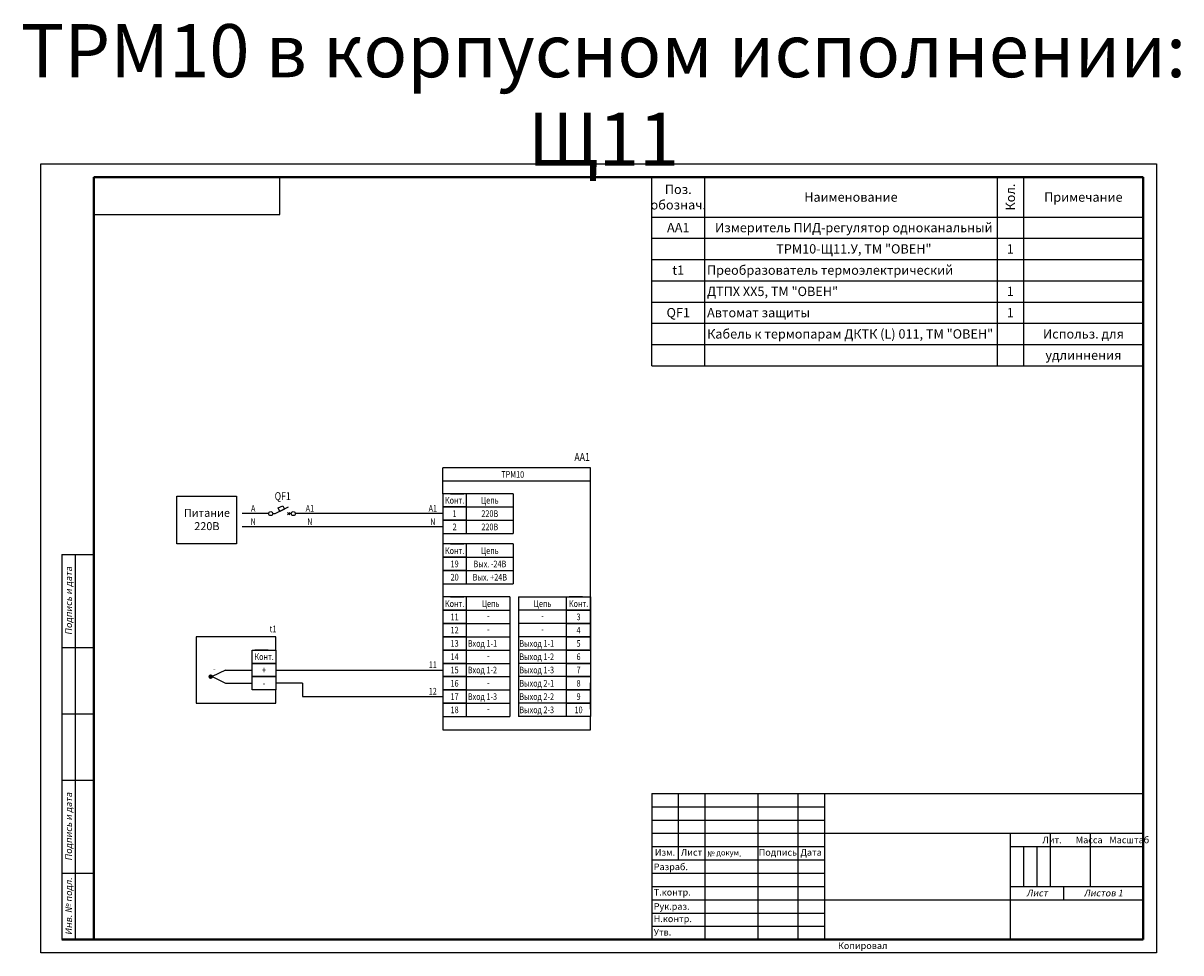
# Model space of a CAD drawing. Units: millimetres. Extents: x 1294 to 1764, y 553 to 1720.
# Drawn here: x 1311 to 1747, y 962 to 1312 of the extents above; entities that cross this region are included whole.
import ezdxf
from ezdxf.enums import TextEntityAlignment as Align

# ---------------------------------------------------------------- set-up
doc = ezdxf.new("R2010")
doc.units = ezdxf.units.MM
doc.styles.add('gost2304', font='gost_ptb.shx', dxfattribs={"width": 0.8, "oblique": 15, "height": 2.5})
doc.styles.add('ДЛЯ текста', font='GOST_AU.ttf', dxfattribs={"oblique": 15, "height": 3.5})

msp = doc.modelspace()

# ---------------------------------------------------------------- hatches: boundary and pattern name
at = {"ltscale": 2}
h = msp.add_hatch(color=0, dxfattribs=at)
edge = h.paths.add_edge_path()
edge.add_arc((1381.62, 1066.12), 0.839, 0, 360)

# ---------------------------------------------------------------- linework, layer by layer
at = {"color": 0}
for p, q in [((1317.64, 962.15), (1317.64, 1259.15)), ((1317.64, 962.15), (1317.64, 1259.15)), ((1407.64, 1240.15), (1407.64, 1254.15)), ((1407.64, 1240.15), (1407.64, 1254.15)), ((1337.64, 1240.15), (1407.64, 1240.15)), ((1337.64, 1240.15), (1407.64, 1240.15)), ((1337.64, 1240.15), (1407.64, 1240.15)), ((1337.64, 1240.15), (1407.64, 1240.15)), ((1471.94, 1135), (1476.94, 1135)), ((1405.96, 1127.5), (1410.96, 1130)), ((1404.96, 1127.5), (1405.96, 1127.5)), ((1410.57, 1127.89), (1411.36, 1127.1)), ((1410.57, 1127.1), (1411.36, 1127.89)), ((1411.96, 1127.5), (1410.96, 1127.5)), ((1471.94, 1116.06), (1476.94, 1116.06)), ((1325.64, 1112.15), (1325.64, 967.15)), ((1325.64, 1112.15), (1337.64, 1112.15)), ((1330.64, 1112.15), (1330.64, 967.15)), ((1471.94, 1096.12), (1476.94, 1096.12)), ((1521.63, 1096.12), (1516.63, 1096.12)), ((1471.94, 1091.12), (1476.94, 1091.12)), ((1521.63, 1091.12), (1516.63, 1091.12)), ((1471.94, 1086.12), (1476.94, 1086.12)), ((1521.63, 1086.12), (1516.63, 1086.12)), ((1325.64, 1077.15), (1337.64, 1077.15)), ((1403.23, 1076.12), (1398.23, 1076.12)), ((1403.23, 1071.12), (1398.23, 1071.12)), ((1403.23, 1066.12), (1398.23, 1066.12)), ((1471.94, 1066.12), (1476.94, 1066.12)), ((1521.63, 1066.12), (1516.63, 1066.12)), ((1471.94, 1061.12), (1476.94, 1061.12)), ((1471.94, 1061.12), (1476.94, 1061.12)), ((1521.63, 1061.12), (1516.63, 1061.12)), ((1521.63, 1061.12), (1516.63, 1061.12)), ((1471.94, 1056.12), (1476.94, 1056.12)), ((1471.94, 1056.12), (1476.94, 1056.12)), ((1521.63, 1056.12), (1516.63, 1056.12)), ((1521.63, 1056.12), (1516.63, 1056.12)), ((1325.64, 1052.15), (1337.64, 1052.15)), ((1471.94, 1051.12), (1476.94, 1051.12)), ((1471.94, 1051.12), (1476.94, 1051.12)), ((1521.63, 1051.12), (1516.63, 1051.12)), ((1325.64, 1027.15), (1337.64, 1027.15)), ((1547.64, 1022.15), (1547.64, 967.15)), ((1547.64, 1022.15), (1732.64, 1022.15)), ((1547.64, 1022.15), (1547.64, 967.15)), ((1557.64, 1022.15), (1557.64, 997.15)), ((1557.64, 1022.15), (1557.64, 997.15)), ((1567.64, 1022.15), (1567.64, 967.15)), ((1587.64, 1022.15), (1587.64, 967.15)), ((1602.64, 1022.15), (1602.64, 967.15)), ((1612.64, 1022.15), (1612.64, 967.15)), ((1547.64, 1017.15), (1612.64, 1017.15)), ((1547.64, 1012.15), (1612.64, 1012.15)), ((1547.64, 1007.15), (1612.64, 1007.15)), ((1612.64, 1007.15), (1732.64, 1007.15)), ((1682.64, 1007.15), (1682.64, 967.15)), ((1697.64, 1007.15), (1697.64, 987.15)), ((1712.64, 1007.15), (1712.64, 987.15)), ((1547.64, 1002.15), (1612.64, 1002.15)), ((1682.64, 1002.15), (1732.64, 1002.15)), ((1687.64, 1002.15), (1687.64, 987.15)), ((1692.64, 1002.15), (1692.64, 987.15)), ((1547.64, 997.15), (1612.64, 997.15)), ((1325.64, 992.15), (1337.64, 992.15)), ((1547.64, 992.15), (1612.64, 992.15)), ((1547.64, 987.15), (1612.64, 987.15)), ((1682.64, 987.15), (1732.64, 987.15)), ((1702.64, 987.15), (1702.64, 982.15)), ((1547.64, 982.15), (1612.64, 982.15)), ((1612.64, 982.15), (1732.64, 982.15)), ((1547.64, 977.15), (1612.64, 977.15)), ((1547.64, 977.15), (1612.64, 977.15)), ((1547.64, 972.15), (1612.64, 972.15)), ((1547.64, 972.15), (1612.64, 972.15)), ((1547.64, 967.15), (1732.64, 967.15)), ((1547.64, 967.15), (1732.64, 967.15))]:
    msp.add_line(p, q, dxfattribs=at)
at = {"color": 0, "lineweight": 40}
for p, q in [((1337.64, 1254.15), (1337.64, 967.15)), ((1732.64, 1254.15), (1337.64, 1254.15)), ((1337.64, 1254.15), (1337.64, 967.15)), ((1732.64, 1254.15), (1732.64, 967.15)), ((1732.64, 967.15), (1325.64, 967.15))]:
    msp.add_line(p, q, dxfattribs=at)
at = {"color": 0, "ltscale": 100}
for p, q in [((1553.64, 1254.15), (1547.64, 1254.15)), ((1559.64, 1254.15), (1553.64, 1254.15)), ((1567.64, 1254.15), (1559.64, 1254.15)), ((1637.64, 1254.15), (1567.64, 1254.15)), ((1677.64, 1254.15), (1567.64, 1254.15)), ((1700.64, 1254.15), (1637.64, 1254.15)), ((1687.64, 1254.15), (1677.64, 1254.15)), ((1677.64, 1254.15), (1677.64, 1183.15)), ((1732.64, 1254.15), (1687.64, 1254.15)), ((1687.64, 1254.15), (1687.64, 1183.15)), ((1710.64, 1254.15), (1700.64, 1254.15)), ((1732.64, 1254.15), (1710.64, 1254.15)), ((1732.64, 1254.15), (1732.64, 1239.15)), ((1468.97, 1135), (1468.97, 1144.71)), ((1524.59, 1144.71), (1468.97, 1144.71)), ((1524.59, 1076.59), (1524.59, 1144.71)), ((1403.46, 1127.5), (1393.46, 1127.5)), ((1468.97, 1127.5), (1413.46, 1127.5)), ((1468.97, 1122.5), (1393.46, 1122.5)), ((1477.94, 1120), (1495.47, 1120)), ((1477.94, 1101.06), (1495.47, 1101.06)), ((1494.29, 1096.12), (1494.29, 1051.12)), ((1497.47, 1096.12), (1497.47, 1051.12))]:
    msp.add_line(p, q, dxfattribs=at)
at = {"color": 7}
for p, q in [((1547.64, 1183.15), (1547.64, 1254.15)), ((1547.64, 1254.15), (1732.64, 1254.15)), ((1567.64, 1183.15), (1567.64, 1254.15)), ((1547.64, 1239.15), (1732.64, 1239.15)), ((1547.64, 1231.15), (1732.64, 1231.15)), ((1547.64, 1223.15), (1732.64, 1223.15)), ((1547.64, 1215.15), (1732.64, 1215.15)), ((1547.64, 1207.15), (1732.64, 1207.15)), ((1547.64, 1207.15), (1732.64, 1207.15)), ((1547.64, 1199.15), (1732.64, 1199.15)), ((1547.64, 1199.15), (1732.64, 1199.15)), ((1547.64, 1191.15), (1732.64, 1191.15)), ((1547.64, 1191.15), (1732.64, 1191.15)), ((1547.64, 1191.15), (1732.64, 1191.15)), ((1547.64, 1183.15), (1732.64, 1183.15)), ((1547.64, 1022.15), (1732.64, 1022.15))]:
    msp.add_line(p, q, dxfattribs=at)
at = {"color": 0, "ltscale": 0.05}
for p, q in [((1524.59, 1139.74), (1468.97, 1139.74)), ((1495.47, 1135), (1477.94, 1135)), ((1477.94, 1130), (1495.47, 1130)), ((1477.94, 1125), (1495.47, 1125)), ((1495.47, 1116.06), (1477.94, 1116.06)), ((1477.94, 1111.06), (1495.47, 1111.06)), ((1477.94, 1106.06), (1495.47, 1106.06)), ((1494.29, 1096.12), (1477.94, 1096.12)), ((1497.47, 1096.12), (1515.63, 1096.12)), ((1477.94, 1091.12), (1494.29, 1091.12)), ((1477.94, 1091.12), (1494.29, 1091.12)), ((1477.94, 1091.12), (1494.29, 1091.12)), ((1515.63, 1091.12), (1497.47, 1091.12)), ((1515.63, 1091.12), (1498.48, 1091.12)), ((1515.63, 1091.12), (1498.48, 1091.12)), ((1477.94, 1086.12), (1494.29, 1086.12)), ((1477.94, 1086.12), (1494.29, 1086.12)), ((1515.63, 1086.12), (1497.47, 1086.12)), ((1515.63, 1086.12), (1498.48, 1086.12)), ((1477.94, 1081.12), (1494.29, 1081.12)), ((1515.63, 1081.12), (1497.47, 1081.12)), ((1477.94, 1076.12), (1494.29, 1076.12)), ((1477.94, 1076.12), (1494.29, 1076.12)), ((1477.94, 1076.12), (1494.29, 1076.12)), ((1515.63, 1076.12), (1497.47, 1076.12)), ((1515.63, 1076.12), (1497.47, 1076.12)), ((1515.63, 1076.12), (1497.47, 1076.12)), ((1477.94, 1071.12), (1494.29, 1071.12)), ((1515.63, 1071.12), (1497.47, 1071.12)), ((1477.94, 1066.12), (1494.29, 1066.12)), ((1477.94, 1066.12), (1494.29, 1066.12)), ((1515.63, 1066.12), (1497.47, 1066.12)), ((1515.63, 1066.12), (1497.47, 1066.12)), ((1477.94, 1061.12), (1494.29, 1061.12)), ((1477.94, 1061.12), (1494.29, 1061.12)), ((1477.94, 1061.12), (1494.29, 1061.12)), ((1477.94, 1061.12), (1494.29, 1061.12)), ((1515.63, 1061.12), (1497.47, 1061.12)), ((1515.63, 1061.12), (1497.47, 1061.12)), ((1515.63, 1061.12), (1497.47, 1061.12)), ((1515.63, 1061.12), (1497.47, 1061.12)), ((1477.94, 1056.12), (1494.29, 1056.12)), ((1477.94, 1056.12), (1494.29, 1056.12)), ((1477.94, 1056.12), (1494.29, 1056.12)), ((1477.94, 1056.12), (1494.29, 1056.12)), ((1515.63, 1056.12), (1497.47, 1056.12)), ((1515.63, 1056.12), (1497.47, 1056.12)), ((1515.63, 1056.12), (1497.47, 1056.12)), ((1515.63, 1056.12), (1497.47, 1056.12)), ((1477.94, 1051.12), (1494.29, 1051.12)), ((1477.94, 1051.12), (1494.29, 1051.12)), ((1477.94, 1051.12), (1494.29, 1051.12)), ((1477.94, 1051.12), (1494.29, 1051.12)), ((1515.63, 1051.12), (1497.47, 1051.12)), ((1515.63, 1051.12), (1497.47, 1051.12))]:
    msp.add_line(p, q, dxfattribs=at)
for p, q in [((1495.47, 1135), (1495.47, 1120)), ((1468.97, 1120), (1468.97, 1116.06)), ((1495.47, 1116.06), (1495.47, 1101.06)), ((1468.97, 1101.06), (1468.97, 1096.12)), ((1406.2, 1081.12), (1376.2, 1081.12)), ((1376.2, 1081.12), (1376.2, 1061.12)), ((1406.2, 1076.12), (1406.2, 1081.12)), ((1387.23, 1068.62), (1382.23, 1066.12)), ((1387.23, 1068.62), (1397.23, 1068.62)), ((1406.2, 1068.62), (1468.97, 1068.62)), ((1382.23, 1066.12), (1387.23, 1063.62)), ((1387.23, 1063.62), (1397.23, 1063.62)), ((1416.2, 1063.62), (1406.2, 1063.62)), ((1416.2, 1063.62), (1416.2, 1058.62)), ((1468.97, 1063.84), (1468.97, 1053.84)), ((1524.59, 1053.84), (1524.59, 1063.84)), ((1376.2, 1061.12), (1376.2, 1056.12)), ((1406.2, 1056.12), (1406.2, 1061.12)), ((1376.2, 1056.12), (1406.2, 1056.12)), ((1416.2, 1058.62), (1468.97, 1058.62)), ((1468.97, 1051.12), (1468.97, 1046.12)), ((1524.59, 1046.12), (1524.59, 1051.12)), ((1468.97, 1046.12), (1524.59, 1046.12))]:
    msp.add_line(p, q)
at = {"color": 0}
msp.add_lwpolyline([(1317.64, 1259.15), (1737.64, 1259.15), (1737.64, 962.15), (1317.64, 962.15)], close=True, dxfattribs=at)
at = {"color": 0, "ltscale": 100}
msp.add_lwpolyline([(1368.91, 1134.11), (1391.3, 1134.11), (1391.3, 1116.06), (1368.91, 1116.06)], close=True, dxfattribs=at)
at = {"color": 0, "ltscale": 0.05}
for points in [[(1468.97, 1130), (1477.94, 1130), (1477.94, 1135), (1468.97, 1135)], [(1468.97, 1125), (1477.94, 1125), (1477.94, 1130), (1468.97, 1130)], [(1468.97, 1120), (1477.94, 1120), (1477.94, 1125), (1468.97, 1125)], [(1468.97, 1111.06), (1477.94, 1111.06), (1477.94, 1116.06), (1468.97, 1116.06)], [(1468.97, 1106.06), (1477.94, 1106.06), (1477.94, 1111.06), (1468.97, 1111.06)], [(1468.97, 1101.06), (1477.94, 1101.06), (1477.94, 1106.06), (1468.97, 1106.06)], [(1468.97, 1091.12), (1477.94, 1091.12), (1477.94, 1096.12), (1468.97, 1096.12)], [(1524.59, 1091.12), (1515.63, 1091.12), (1515.63, 1096.12), (1524.59, 1096.12)], [(1468.97, 1086.12), (1477.94, 1086.12), (1477.94, 1091.12), (1468.97, 1091.12)], [(1524.59, 1086.12), (1515.63, 1086.12), (1515.63, 1091.12), (1524.59, 1091.12)], [(1468.97, 1081.12), (1477.94, 1081.12), (1477.94, 1086.12), (1468.97, 1086.12)], [(1524.59, 1081.12), (1515.63, 1081.12), (1515.63, 1086.12), (1524.59, 1086.12)], [(1468.97, 1076.12), (1477.94, 1076.12), (1477.94, 1081.12), (1468.97, 1081.12)], [(1524.59, 1076.12), (1515.63, 1076.12), (1515.63, 1081.12), (1524.59, 1081.12)], [(1406.2, 1071.12), (1397.23, 1071.12), (1397.23, 1076.12), (1406.2, 1076.12)], [(1468.97, 1071.12), (1477.94, 1071.12), (1477.94, 1076.12), (1468.97, 1076.12)], [(1524.59, 1071.12), (1515.63, 1071.12), (1515.63, 1076.12), (1524.59, 1076.12)], [(1406.2, 1066.12), (1397.23, 1066.12), (1397.23, 1071.12), (1406.2, 1071.12)], [(1468.97, 1066.12), (1477.94, 1066.12), (1477.94, 1071.12), (1468.97, 1071.12)], [(1524.59, 1066.12), (1515.63, 1066.12), (1515.63, 1071.12), (1524.59, 1071.12)], [(1406.2, 1061.12), (1397.23, 1061.12), (1397.23, 1066.12), (1406.2, 1066.12)], [(1468.97, 1061.12), (1477.94, 1061.12), (1477.94, 1066.12), (1468.97, 1066.12)], [(1524.59, 1061.12), (1515.63, 1061.12), (1515.63, 1066.12), (1524.59, 1066.12)], [(1468.97, 1056.12), (1477.94, 1056.12), (1477.94, 1061.12), (1468.97, 1061.12)], [(1524.59, 1056.12), (1515.63, 1056.12), (1515.63, 1061.12), (1524.59, 1061.12)], [(1468.97, 1051.12), (1477.94, 1051.12), (1477.94, 1056.12), (1468.97, 1056.12)], [(1524.59, 1051.12), (1515.63, 1051.12), (1515.63, 1056.12), (1524.59, 1056.12)]]:
    msp.add_lwpolyline(points, close=True, dxfattribs=at)
at = {"color": 0, "ltscale": 0.008}
msp.add_lwpolyline([(1407.05, 1129.63), (1408.74, 1130.47), (1409.38, 1129.2), (1407.68, 1128.35)], close=True, dxfattribs=at)
at = {"color": 0}
for centre in [(1404.21, 1127.5), (1412.71, 1127.5)]:
    msp.add_circle(centre, 0.75, dxfattribs=at)

# ---------------------------------------------------------------- texts
at = {"color": 0, "style": 'gost2304', "oblique": 15, "width": 0.8}
for s, height, p in [('ТРМ10', 2.5, (1495.32, 1142.24)), ('Конт.', 2.5, (1473.45, 1132.5)), ('Цепь', 2.5, (1486.7, 1132.5)), ('A', 2.5, (1397.63, 1129.46)), ('A1', 2.5, (1418.96, 1129.46)), ('A1', 2.5, (1465.24, 1129.46)), ('1', 2.5, (1473.45, 1127.5)), ('220В', 2.5, (1486.7, 1127.5)), ('N', 2.5, (1397.63, 1124.46)), ('N', 2.5, (1418.96, 1124.46)), ('N', 2.5, (1465.24, 1124.46)), ('2', 2.5, (1473.45, 1122.5)), ('220В', 2.5, (1486.7, 1122.5)), ('Конт.', 2.5, (1473.45, 1113.56)), ('Цепь', 2.5, (1486.7, 1113.56)), ('19', 2.5, (1473.45, 1108.56)), ('Вых. -24В', 2.5, (1486.73, 1108.56)), ('20', 2.5, (1473.45, 1103.56)), ('Вых. +24В', 2.5, (1486.73, 1103.56)), ('Конт.', 2.5, (1473.45, 1093.62)), ('Цепь', 2.5, (1487.01, 1093.62)), ('Цепь', 2.5, (1506.55, 1093.62)), ('Конт.', 2.5, (1520.11, 1093.62)), ('11', 2.5, (1473.45, 1088.62)), ('3', 2.5, (1520.11, 1088.62)), ('t1', 2.5, (1405.09, 1084.06)), ('12', 2.5, (1473.45, 1083.62)), ('4', 2.5, (1520.11, 1083.62)), ('13', 2.5, (1473.45, 1078.62)), ('5', 2.5, (1520.11, 1078.62)), ('Конт.', 2.5, (1401.72, 1073.62)), ('14', 2.5, (1473.45, 1073.62)), ('6', 2.5, (1520.11, 1073.62)), ('+', 1.5, (1383, 1068.83)), ('+', 2.5, (1401.72, 1068.62)), ('11', 2.5, (1465.24, 1070.58)), ('15', 2.5, (1473.45, 1068.62)), ('7', 2.5, (1520.11, 1068.62)), ('-', 2.5, (1401.72, 1063.62)), ('16', 2.5, (1473.45, 1063.62)), ('8', 2.5, (1520.11, 1063.62)), ('12', 2.5, (1465.24, 1060.64)), ('17', 2.5, (1473.45, 1058.62)), ('9', 2.5, (1520.11, 1058.62)), ('18', 2.5, (1473.45, 1053.62)), ('10', 2.5, (1520.11, 1053.62))]:
    msp.add_text(s, height=height, dxfattribs=at).set_placement(p, align=Align.MIDDLE_CENTER)
at = {"style": 'gost2304', "oblique": 15, "width": 0.8}
for p in [(1486.11, 1088.62), (1506.55, 1088.62), (1486.11, 1083.62), (1506.55, 1083.62), (1486.11, 1073.62), (1486.11, 1063.62), (1486.11, 1053.62)]:
    msp.add_text('-', height=2.5, dxfattribs=at).set_placement(p, align=Align.MIDDLE)
at = {"color": 0, "style": 'gost2304', "oblique": 15, "width": 0.8}
for s, p in [('Вход 1-1', (1478.41, 1078.62)), ('Выход 1-1', (1497.82, 1078.62)), ('Выход 1-2', (1497.82, 1073.62)), ('Вход 1-2', (1478.41, 1068.62)), ('Выход 1-3', (1497.82, 1068.62)), ('Выход 2-1', (1497.82, 1063.62)), ('Вход 1-3', (1478.41, 1058.62)), ('Выход 2-2', (1497.82, 1058.62)), ('Выход 2-3', (1497.82, 1053.62))]:
    msp.add_text(s, height=2.5, dxfattribs=at).set_placement(p, align=Align.MIDDLE_LEFT)
at = {"color": 7, "linetype": 'Continuous', "style": 'ДЛЯ текста'}
for s, insert, char_height, width, attachment_point in [('{\\C256;ТРМ10 в корпусном исполнении: Щ11}', (1529.5, 1285.1), 20, 464.3779, 5), ('\\A1;Поз.\\Pобознач.', (1557.64, 1246.65), 3.5, 20, 5), ('\\A1;Наименование', (1622.64, 1246.65), 3.5, 110, 5), ('\\A1;Примечание', (1710.14, 1246.65), 3.5, 45, 5), ('\\A1;AA1', (1557.64, 1235.15), 3.5, 20, 5), ('\\A1;1', (1682.64, 1227.15), 3.5, 10, 5), ('\\A1;t1', (1557.64, 1219.15), 3.5, 20, 5), ('\\A1;1', (1682.64, 1211.15), 3.5, 10, 5), ('\\A1;QF1', (1557.64, 1203.15), 3.5, 20, 5), ('\\A1;Автомат защиты', (1568.48, 1203.15), 3.5, 110, 4), ('\\A1;1', (1682.64, 1203.15), 3.5, 10, 5), ('\\A1;Кабель к термопарам ДКТК (L) 011{\\A0;\\C0;, ТМ "ОВЕН"}', (1568.48, 1195.15), 3.5, 110, 4)]:
    msp.add_mtext(s, dxfattribs=dict(at, insert=insert, char_height=char_height, width=width, attachment_point=attachment_point))
at = {"color": 7, "linetype": 'Continuous', "insert": (1682.64, 1246.65), "char_height": 3.5, "width": 15, "attachment_point": 5, "rotation": 90, "style": 'ДЛЯ текста'}
msp.add_mtext('\\A1;Кол.', dxfattribs=at)
at = {"color": 7, "linetype": 'Continuous', "char_height": 3.5, "line_spacing_factor": 1.371429, "style": 'ДЛЯ текста'}
for s, insert, width, attachment_point in [('{\\C0;Измеритель ПИД-регулятор одноканальный \\PТРМ10-Щ11.У, ТМ "ОВЕН"}', (1623.74, 1231.15), 110, 5), ('{\\C0;Преобразователь термоэлектрический\\PДТПX XX5, ТМ "ОВЕН"}', (1568.46, 1215.15), 110, 4), ('\\A1;Использ. для удлиннения', (1710.14, 1191.15), 45, 5)]:
    msp.add_mtext(s, dxfattribs=dict(at, insert=insert, width=width, attachment_point=attachment_point))
at = {"color": 0, "style": 'gost2304'}
for s, insert, char_height, width, attachment_point in [('\\A1;Питание\\P220В', (1380.2, 1125.28), 3, 39.9795, 5), ('\\pi4.8281;Лит.', (1682.64, 1004.65), 2.5, 15, 4), ('\\pi3.8575;Масса ', (1697.64, 1004.65), 2.5, 15, 4), ('\\pi4.2529;Масштаб', (1722.1, 1004.65), 2.5, 18.918, 5), ('Изм.', (1552.64, 999.65), 2.5, 10, 5), ('Лист', (1562.64, 999.65), 2.5, 10, 5), ('{\\H0.83333x;№ докум}.', (1574.97, 999.65), 2.5, 20, 5), ('Подпись', (1595.14, 999.65), 2.5, 15, 5), ('Дата', (1607.64, 999.65), 2.5, 10, 5), (' Разраб.', (1547.64, 994.21), 2.5, 20, 4), (' Т.контр.', (1547.64, 984.65), 2.5, 20, 4), ('{\\Q10;Лист  }', (1692.72, 984.65), 2.5, 20, 5), ('{\\Q10;Листов 1}', (1717.64, 984.65), 2.5, 30, 5), (' Рук.раз.', (1547.64, 979.3), 2.5, 20, 4), (' Н.контр.', (1547.64, 974.65), 2.5, 20, 4), (' Утв.', (1547.64, 969.59), 2.5, 20, 4)]:
    msp.add_mtext(s, dxfattribs=dict(at, insert=insert, char_height=char_height, width=width, attachment_point=attachment_point))
at = {"color": 0, "char_height": 2.5, "attachment_point": 5, "rotation": 90, "style": 'gost2304'}
for s, insert, width in [('{\\Q10;Подпись и дата}', (1328.14, 1094.65), 35), ('{\\Q10;Подпись и дата}', (1328.14, 1009.65), 35), ('\\pt24;{\\Q10;Инв. № подл.}', (1328.14, 979.65), 25)]:
    msp.add_mtext(s, dxfattribs=dict(at, insert=insert, width=width))
at = {"color": 0, "lineweight": 15, "insert": (1617.76, 966.08), "char_height": 2.5, "width": 23.5385, "attachment_point": 1, "style": 'gost2304'}
msp.add_mtext('Копировал', dxfattribs=at)
at = {"color": 0, "style": 'gost2304', "oblique": 15, "width": 0.8, "flags": 8}
for tag, p in [('AA1', (1521.44, 1147.31)), ('QF1', (1408.74, 1132.57))]:
    msp.add_attdef(tag, text='QF1', height=3, dxfattribs=at).set_placement(p, align=Align.CENTER)

doc.saveas('drawing.dxf')
